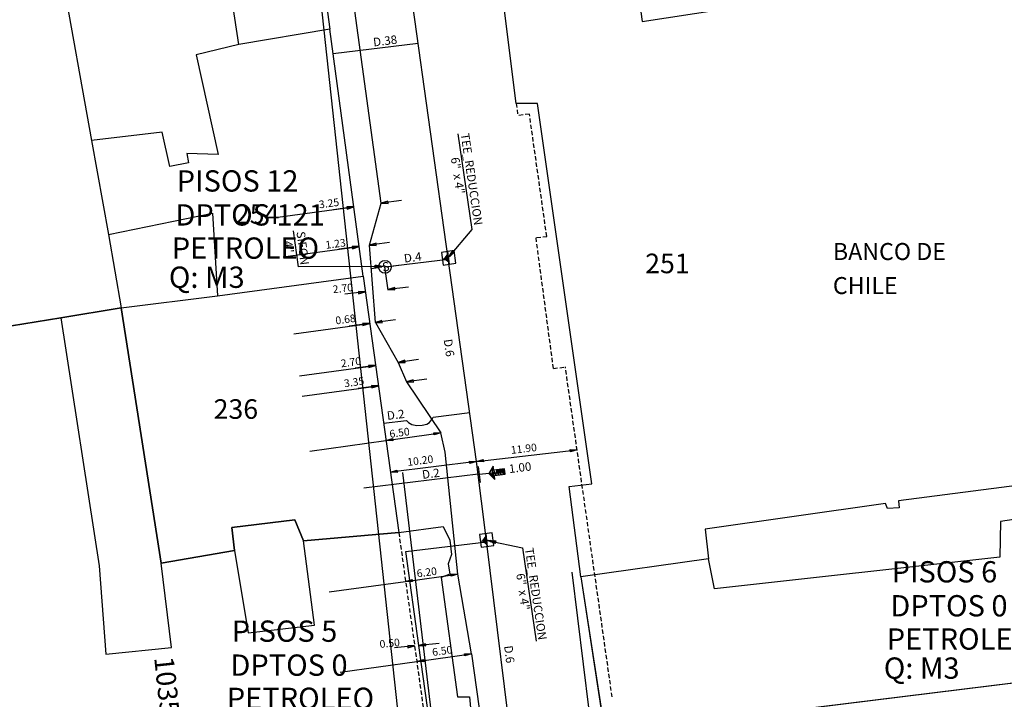
# Model space of a CAD drawing. Extents: x 349460 to 352309, y 6301240 to 6303841.
# Drawn here: x 350361 to 350477, y 6302202 to 6302282 of the extents above; entities that cross this region are included whole.
import ezdxf

# ---------------------------------------------------------------- set-up
doc = ezdxf.new("R2010")
doc.units = 0
doc.header["$MEASUREMENT"] = 0
doc.linetypes.add('DASHED', pattern=[0.75, 0.5, -0.25])
doc.layers.get('0').update_dxf_attribs({"linetype": 'CONTINUOUS'})
for name, color, linetype in [('ACOTADO', 7, 'CONTINUOUS'), ('CALDERAS', 5, 'CONTINUOUS'), ('EDIFICIO_COMPL', 4, 'CONTINUOUS'), ('FITTINGS', 1, 'CONTINUOUS'), ('PARCELA', 7, 'CONTINUOUS'), ('PROFUNDIDAD_TUBERIA', 152, 'CONTINUOUS'), ('RED_2_SD_BP_A', 200, 'CONTINUOUS'), ('RED_38_SD_BP_A', 6, 'CONTINUOUS'), ('RED_4_SD_BP_A', 1, 'CONTINUOUS'), ('RED_6_SD_BP_A', 5, 'CONTINUOUS'), ('ROTULO_1_2', 2, 'CONTINUOUS'), ('ROTULO_PARCELA', 7, 'CONTINUOUS')]:
    doc.layers.add(name, color=color, linetype=linetype)
doc.styles.add('ROMANS', font='romans.shx', dxfattribs={"oblique": 8})

# ---------------------------------------------------------------- blocks, each defined once
blk = doc.blocks.new('CALDERAS_3')
at = {"style": 'ROMANS', "oblique": 3}
for tag, p in [('PISOS', (0.23, 8)), ('DPTOS', (0.08, 4.01)), ('COMBUSTIBLE', (-0.34, 0.11)), ('CONSUMO', (-0.69, -3.31))]:
    blk.add_attdef(tag, p, '', height=2.5, dxfattribs=at)

msp = doc.modelspace()

# ---------------------------------------------------------------- linework, layer by layer
at = {"layer": 'ACOTADO'}
for points in [[(350403.96, 6302260.29), (350399.96, 6302289.52), (350397.5, 6302306.75)], [(350394.43, 6302306.33), (350406.54, 6302194.65)], [(350402.58, 6302255.36), (350403.96, 6302260.29)], [(350406.34, 6302260.61), (350403.96, 6302260.29), (350404.77, 6302260.26), (350404.74, 6302260.53), (350403.96, 6302260.29)], [(350391.83, 6302258.65), (350400.74, 6302259.86)], [(350400.74, 6302259.86), (350399.93, 6302259.89), (350399.96, 6302259.62), (350400.74, 6302259.86), (350398.36, 6302259.54)], [(350404.96, 6302255.67), (350402.58, 6302255.36), (350403.39, 6302255.33), (350403.36, 6302255.6), (350402.58, 6302255.36)], [(350392.46, 6302253.99), (350401.36, 6302255.2)], [(350401.36, 6302255.2), (350400.55, 6302255.23), (350400.58, 6302254.96), (350401.36, 6302255.2), (350398.98, 6302254.89)], [(350403.28, 6302246.28), (350402.58, 6302255.36)], [(350404.78, 6302250.09), (350404.4, 6302252.83)], [(350402.09, 6302249.88), (350401.28, 6302249.93), (350401.31, 6302249.66), (350402.09, 6302249.88), (350399.7, 6302249.62)], [(350407.16, 6302250.45), (350404.77, 6302250.18), (350405.58, 6302250.14), (350405.55, 6302250.4), (350404.77, 6302250.18)], [(350405.66, 6302246.59), (350403.28, 6302246.28), (350404.09, 6302246.25), (350404.06, 6302246.52), (350403.28, 6302246.28)], [(350393.69, 6302244.97), (350402.6, 6302246.19)], [(350402.6, 6302246.19), (350401.79, 6302246.22), (350401.82, 6302245.95), (350402.6, 6302246.19), (350400.22, 6302245.88)], [(350403.28, 6302246.28), (350405.97, 6302241.61), (350406.94, 6302239.32)], [(350408.35, 6302241.94), (350405.97, 6302241.61), (350406.78, 6302241.59), (350406.74, 6302241.85), (350405.97, 6302241.61)], [(350394.37, 6302240.02), (350403.29, 6302241.24)], [(350403.29, 6302241.24), (350402.48, 6302241.26), (350402.52, 6302241), (350403.29, 6302241.24), (350400.91, 6302240.91)], [(350409.32, 6302239.65), (350406.94, 6302239.32), (350407.75, 6302239.3), (350407.71, 6302239.56), (350406.94, 6302239.32)], [(350394.7, 6302237.64), (350403.63, 6302238.86)], [(350403.63, 6302238.86), (350402.82, 6302238.88), (350402.86, 6302238.62), (350403.63, 6302238.86), (350401.25, 6302238.53)], [(350406.94, 6302239.32), (350410.96, 6302233.32)], [(350404.52, 6302232.42), (350405.29, 6302232.66), (350405.33, 6302232.4), (350404.52, 6302232.42), (350410.96, 6302233.32), (350410.19, 6302233.08), (350410.15, 6302233.34), (350410.96, 6302233.32)], [(350414.58, 6302207.37), (350412.97, 6302216.73), (350411.47, 6302231.08), (350410.96, 6302233.32)], [(350395.58, 6302231.2), (350404.52, 6302232.42)], [(350415.16, 6302229.98), (350415.94, 6302230.2), (350415.97, 6302229.94), (350415.16, 6302229.98), (350426.98, 6302231.35), (350426.2, 6302231.12), (350426.17, 6302231.39), (350426.98, 6302231.35)], [(350415.16, 6302229.98), (350414.38, 6302229.75), (350414.35, 6302230.01), (350415.16, 6302229.98), (350405.04, 6302228.71), (350405.82, 6302228.94), (350405.85, 6302228.68), (350405.04, 6302228.71)], [(350414.2, 6302164.22), (350406.51, 6302228.68)], [(350406.83, 6302215.88), (350407.6, 6302216.12), (350407.64, 6302215.86), (350406.83, 6302215.88), (350412.97, 6302216.73), (350412.2, 6302216.49), (350412.16, 6302216.75), (350412.97, 6302216.73)], [(350426.35, 6302216.95), (350428.37, 6302200.77)], [(350397.84, 6302214.65), (350406.83, 6302215.88)], [(350407.89, 6302208.31), (350407.08, 6302208.36), (350407.11, 6302208.09), (350407.89, 6302208.31), (350405.51, 6302208.07)], [(350410.78, 6302208.6), (350408.39, 6302208.36), (350409.2, 6302208.3), (350409.17, 6302208.57), (350408.39, 6302208.36)], [(350408.15, 6302206.47), (350408.92, 6302206.71), (350408.96, 6302206.45), (350408.15, 6302206.47), (350414.58, 6302207.37), (350413.81, 6302207.13), (350413.77, 6302207.39), (350414.58, 6302207.37)], [(350414.58, 6302207.37), (350416.61, 6302192.85)], [(350399.13, 6302205.24), (350408.15, 6302206.47)]]:
    msp.add_lwpolyline(points, dxfattribs=at)
at = {"layer": 'ACOTADO', "linetype": 'DASHED'}
for points in [[(350419.83, 6302272.03), (350420.01, 6302270.6)], [(350421.38, 6302270.77), (350420.01, 6302270.6)], [(350423.42, 6302256.41), (350421.38, 6302270.77)], [(350424.2, 6302240.89), (350422.16, 6302256.25)], [(350422.22, 6302256.26), (350423.42, 6302256.41)], [(350424.2, 6302240.89), (350425.6, 6302241.07)], [(350431.1, 6302202.31), (350425.6, 6302241.07)], [(350406.03, 6302221.63), (350409.74, 6302195.05)]]:
    msp.add_lwpolyline(points, dxfattribs=at)
at = {"layer": 'EDIFICIO_COMPL'}
for points in [[(350366.43, 6302287.13), (350366.33, 6302287.93), (350364.73, 6302302.33), (350394.43, 6302306.33), (350397.93, 6302280.73), (350387.23, 6302278.93), (350385.43, 6302290.83), (350373.73, 6302289.73), (350373.83, 6302288.13), (350366.43, 6302287.13)], [(350418.03, 6302286.43), (350433.73, 6302288.23), (350434.63, 6302281.63), (350464.33, 6302286.23), (350464.03, 6302287.93), (350467.23, 6302288.53), (350467.63, 6302286.23), (350477.53, 6302287.53), (350485.63, 6302228.03), (350464.73, 6302225.33), (350464.83, 6302224.53), (350463.43, 6302224.43), (350463.23, 6302225.03), (350442.03, 6302222.03), (350442.43, 6302218.53), (350427.43, 6302216.43), (350426.03, 6302227.03), (350428.73, 6302227.33), (350422.33, 6302272.03), (350419.83, 6302272.03), (350418.03, 6302286.43)], [(350387.23, 6302278.93), (350382.23, 6302277.73), (350384.83, 6302266.03), (350381.13, 6302266.13), (350381.33, 6302265.03), (350379.13, 6302264.63), (350378.23, 6302268.63), (350369.93, 6302267.68), (350371.93, 6302256.63), (350384.13, 6302259.13), (350384.73, 6302249.43), (350401.83, 6302251.73), (350397.93, 6302280.73), (350387.23, 6302278.93)], [(350406.03, 6302221.63), (350394.83, 6302220.63), (350393.83, 6302223.13), (350386.43, 6302222.23), (350386.73, 6302219.53), (350378.13, 6302218.03), (350373.43, 6302248.03), (350384.73, 6302249.43), (350401.83, 6302251.73), (350406.03, 6302221.63)], [(350353.23, 6302244.73), (350366.33, 6302246.83), (350370.83, 6302217.73), (350371.63, 6302207.33), (350379.33, 6302208.13), (350378.13, 6302218.03), (350386.73, 6302219.53), (350388.33, 6302209.83), (350396.13, 6302210.73), (350394.83, 6302220.63), (350406.03, 6302221.63), (350411.23, 6302222.33), (350412.03, 6302220.73), (350412.23, 6302219.03), (350411.83, 6302217.93), (350412.03, 6302216.73), (350411.03, 6302216.33), (350412.93, 6302202.33), (350414.33, 6302202.33), (350414.83, 6302196.63)], [(350538.33, 6302246.63), (350522.93, 6302244.43), (350525.53, 6302225.13), (350515.15, 6302223.62), (350515.43, 6302221.13), (350507.23, 6302220.63), (350506.93, 6302222.63), (350493.03, 6302221.03), (350492.33, 6302225.23), (350489.53, 6302224.83), (350476.73, 6302222.93), (350476.63, 6302218.73), (350443.13, 6302215.03), (350442.43, 6302218.53), (350427.43, 6302216.43), (350429.83, 6302200.73), (350432.63, 6302198.33), (350540.93, 6302211.73), (350542.63, 6302214.13), (350538.33, 6302246.63)]]:
    msp.add_lwpolyline(points, dxfattribs=at)
at = {"layer": 'FITTINGS'}
for points in [[(350411.87, 6302253.93), (350414.66, 6302257.2), (350412.99, 6302268.46)], [(350404.23, 6302252.86), (350394.24, 6302252.83), (350393.66, 6302257.07)], [(350412.52, 6302254.74), (350411.04, 6302254.53), (350411.24, 6302253.04), (350412.73, 6302253.25), (350412.52, 6302254.74)], [(350411.75, 6302254.63), (350411.96, 6302253.14)], [(350411.87, 6302253.93), (350412.37, 6302254.76), (350412.59, 6302254.57), (350411.87, 6302253.93)], [(350411.87, 6302253.93), (350412.48, 6302254.67)], [(350412.46, 6302254.68), (350411.96, 6302254.08)], [(350412.5, 6302254.65), (350411.98, 6302254.03)], [(350412.44, 6302254.7), (350412.03, 6302254.21)], [(350412.11, 6302254.34), (350412.42, 6302254.71)], [(350412.11, 6302254.15), (350412.51, 6302254.63)], [(350412.4, 6302254.73), (350412.19, 6302254.48)], [(350412.23, 6302254.26), (350412.53, 6302254.62)], [(350412.38, 6302254.74), (350412.28, 6302254.62)], [(350412.35, 6302254.37), (350412.55, 6302254.6)], [(350412.47, 6302254.47), (350412.57, 6302254.59)], [(350411.14, 6302253.76), (350411.44, 6302253.8), (350411.79, 6302254.33), (350411.44, 6302253.8), (350411.92, 6302253.38), (350411.78, 6302254.3), (350411.89, 6302253.41), (350411.76, 6302254.28), (350411.86, 6302253.43), (350411.74, 6302254.25), (350411.85, 6302253.44), (350411.72, 6302254.23), (350411.82, 6302253.47), (350411.7, 6302254.2), (350411.8, 6302253.49), (350411.68, 6302254.17), (350411.78, 6302253.51), (350411.67, 6302254.13), (350411.75, 6302253.53), (350411.65, 6302254.11), (350411.72, 6302253.57), (350411.63, 6302254.08), (350411.7, 6302253.58), (350411.62, 6302254.06), (350411.67, 6302253.59), (350411.6, 6302254.03), (350411.65, 6302253.62), (350411.58, 6302254), (350411.63, 6302253.65), (350411.56, 6302253.98), (350411.61, 6302253.65), (350411.54, 6302253.95), (350411.59, 6302253.68), (350411.53, 6302253.93), (350411.57, 6302253.69), (350411.51, 6302253.9), (350411.54, 6302253.71), (350411.49, 6302253.88), (350411.52, 6302253.73), (350411.48, 6302253.85), (350411.49, 6302253.75), (350411.47, 6302253.84), (350411.47, 6302253.77), (350411.45, 6302253.81), (350411.46, 6302253.79), (350411.9, 6302253.42), (350411.79, 6302254.29), (350411.46, 6302253.8)], [(350402.76, 6302252.63), (350403.65, 6302252.74)], [(350404.23, 6302252.86), (350403.27, 6302252.72), (350403.27, 6302253.01), (350404.23, 6302252.86)], [(350403.91, 6302252.91), (350403.27, 6302252.91)], [(350403.27, 6302252.89), (350404.08, 6302252.89)], [(350404.23, 6302252.86), (350403.27, 6302252.86)], [(350403.27, 6302252.84), (350404.05, 6302252.84)], [(350403.27, 6302252.82), (350403.91, 6302252.82)], [(350403.43, 6302252.98), (350403.28, 6302252.98)], [(350403.58, 6302252.96), (350403.28, 6302252.96)], [(350403.75, 6302252.93), (350403.28, 6302252.93)], [(350403.75, 6302252.79), (350403.28, 6302252.79)], [(350403.28, 6302252.77), (350403.6, 6302252.76)], [(350403.28, 6302252.74), (350403.44, 6302252.74)], [(350405.14, 6302252.92), (350406.03, 6302253.03)], [(350417.02, 6302221.58), (350415.53, 6302221.39), (350415.71, 6302219.9), (350417.2, 6302220.09), (350417.02, 6302221.58)], [(350415.62, 6302220.62), (350415.92, 6302220.65), (350416.28, 6302221.18), (350415.92, 6302220.65), (350416.4, 6302220.23), (350416.27, 6302221.15), (350416.36, 6302220.26), (350416.25, 6302221.13), (350416.34, 6302220.28), (350416.23, 6302221.1), (350416.32, 6302220.29), (350416.21, 6302221.08), (350416.3, 6302220.32), (350416.18, 6302221.05), (350416.28, 6302220.34), (350416.17, 6302221.02), (350416.25, 6302220.36), (350416.15, 6302220.99), (350416.22, 6302220.39), (350416.14, 6302220.96), (350416.2, 6302220.42), (350416.12, 6302220.93), (350416.18, 6302220.43), (350416.1, 6302220.91), (350416.15, 6302220.44), (350416.08, 6302220.88), (350416.13, 6302220.47), (350416.06, 6302220.86), (350416.11, 6302220.5), (350416.04, 6302220.83), (350416.09, 6302220.5), (350416.02, 6302220.8), (350416.07, 6302220.53), (350416.01, 6302220.78), (350416.04, 6302220.54), (350415.99, 6302220.76), (350416.02, 6302220.57), (350415.97, 6302220.73), (350416, 6302220.58), (350415.96, 6302220.71), (350415.97, 6302220.61), (350415.95, 6302220.7), (350415.95, 6302220.63), (350415.93, 6302220.67), (350415.94, 6302220.65), (350416.38, 6302220.27), (350416.28, 6302221.14), (350415.94, 6302220.65)], [(350416.24, 6302221.48), (350416.43, 6302219.99)], [(350416.46, 6302220.68), (350420.57, 6302219.83), (350422.18, 6302208.86)], [(350416.46, 6302220.68), (350417.42, 6302220.63), (350417.36, 6302220.35), (350416.46, 6302220.68)], [(350416.46, 6302220.68), (350417.39, 6302220.49)], [(350417.39, 6302220.47), (350416.6, 6302220.63)], [(350417.4, 6302220.52), (350416.63, 6302220.67)], [(350416.76, 6302220.57), (350417.38, 6302220.44)], [(350417.4, 6302220.54), (350416.78, 6302220.67)], [(350416.91, 6302220.52), (350417.38, 6302220.42)], [(350416.94, 6302220.66), (350417.4, 6302220.56)], [(350417.07, 6302220.46), (350417.37, 6302220.4)], [(350417.41, 6302220.59), (350417.09, 6302220.65)], [(350417.22, 6302220.41), (350417.37, 6302220.38)], [(350417.41, 6302220.61), (350417.26, 6302220.64)]]:
    msp.add_lwpolyline(points, dxfattribs=at)
msp.add_circle((350404.4, 6302252.83), 0.75, dxfattribs=at)
at = {"layer": 'PARCELA'}
for points in [[(350366.43, 6302287.13), (350366.33, 6302287.93), (350364.73, 6302302.33), (350394.43, 6302306.33), (350397.93, 6302280.73), (350387.23, 6302278.93), (350385.43, 6302290.83), (350373.73, 6302289.73), (350373.83, 6302288.13), (350366.43, 6302287.13)], [(350345.33, 6302299.53), (350364.73, 6302302.33), (350366.33, 6302287.93), (350366.43, 6302287.13), (350369.93, 6302267.68), (350371.93, 6302256.63), (350373.43, 6302248.03), (350366.33, 6302246.83), (350353.23, 6302244.73), (350348.1, 6302280.33), (350347.37, 6302285.41), (350345.33, 6302299.53)], [(350489.53, 6302224.83), (350476.73, 6302222.93), (350476.63, 6302218.73), (350443.13, 6302215.03), (350442.43, 6302218.53), (350427.43, 6302216.43), (350426.03, 6302227.03), (350428.73, 6302227.33), (350422.33, 6302272.03), (350419.83, 6302272.03), (350418.03, 6302286.43), (350433.73, 6302288.23)], [(350387.23, 6302278.93), (350382.23, 6302277.73), (350384.83, 6302266.03), (350381.13, 6302266.13), (350381.33, 6302265.03), (350379.13, 6302264.63), (350378.23, 6302268.63), (350369.93, 6302267.68), (350371.93, 6302256.63), (350384.13, 6302259.13), (350384.73, 6302249.43), (350401.83, 6302251.73), (350397.93, 6302280.73), (350387.23, 6302278.93)], [(350406.03, 6302221.63), (350394.83, 6302220.63), (350393.83, 6302223.13), (350386.43, 6302222.23), (350386.73, 6302219.53), (350378.13, 6302218.03), (350373.43, 6302248.03), (350384.73, 6302249.43), (350401.83, 6302251.73), (350406.03, 6302221.63)], [(350353.23, 6302244.73), (350366.33, 6302246.83), (350373.43, 6302248.03), (350378.13, 6302218.03), (350386.73, 6302219.53), (350386.43, 6302222.23), (350393.83, 6302223.13), (350394.83, 6302220.63), (350406.03, 6302221.63), (350411.23, 6302222.33), (350412.03, 6302220.73), (350412.23, 6302219.03), (350411.83, 6302217.93), (350412.03, 6302216.73), (350411.03, 6302216.33), (350412.93, 6302202.33), (350414.33, 6302202.33), (350414.83, 6302196.63)], [(350515.23, 6302243.23), (350490.33, 6302239.83), (350487.73, 6302239.43), (350489.53, 6302224.83), (350476.73, 6302222.93), (350476.63, 6302218.73), (350443.13, 6302215.03), (350442.43, 6302218.53), (350427.43, 6302216.43), (350429.83, 6302200.53), (350432.53, 6302198.33), (350540.93, 6302211.73), (350542.63, 6302214.13), (350538.33, 6302246.63), (350522.93, 6302244.43), (350518.33, 6302243.63), (350515.23, 6302243.23)]]:
    msp.add_lwpolyline(points, dxfattribs=at)
at = {"layer": 'PROFUNDIDAD_TUBERIA'}
for points in [[(350415.62, 6302227.49), (350415.39, 6302229.37)], [(350418.52, 6302228.49), (350418.44, 6302229.11), (350417.19, 6302228.96), (350417.13, 6302229.43), (350416.6, 6302228.57), (350417.32, 6302227.86), (350417.27, 6302228.33), (350418.52, 6302228.49)], [(350418.48, 6302228.8), (350418.13, 6302229.07), (350418.5, 6302228.64), (350417.97, 6302229.06), (350418.36, 6302228.47), (350417.82, 6302229.04), (350418.05, 6302228.43), (350417.66, 6302229.02), (350417.74, 6302228.39), (350417.5, 6302229), (350417.42, 6302228.35), (350417.19, 6302228.96), (350417.13, 6302228.16), (350417.01, 6302229.1), (350416.95, 6302228.29), (350416.74, 6302228.74), (350416.78, 6302228.43)], [(350417.13, 6302229.43), (350417.01, 6302229.1)], [(350416.6, 6302228.57), (350415.5, 6302228.43)], [(350417.32, 6302227.86), (350417.11, 6302228.31)]]:
    msp.add_lwpolyline(points, dxfattribs=at)
at = {"layer": 'RED_2_SD_BP_A'}
for points in [[(350404.24, 6302234.47), (350406.95, 6302234.8), (350407.17, 6302234.56), (350407.58, 6302234.3), (350408.14, 6302234.2), (350408.76, 6302234.25), (350409.32, 6302234.36), (350409.63, 6302234.56), (350409.88, 6302234.87), (350409.99, 6302235.02), (350410.09, 6302235.19), (350414.36, 6302235.72)], [(350415.35, 6302228.49), (350401.94, 6302226.83)]]:
    msp.add_lwpolyline(points, dxfattribs=at)
at = {"layer": 'RED_38_SD_BP_A'}
msp.add_lwpolyline([(350398.31, 6302277.88), (350408.31, 6302279.11)], dxfattribs=at)
at = {"layer": 'RED_4_SD_BP_A'}
for points in [[(350404.4, 6302252.83), (350411.85, 6302253.75)], [(350365.54, 6302188.95), (350372.8, 6302189.87), (350401.24, 6302193.39), (350408.92, 6302194.38), (350410.18, 6302195.47), (350408.39, 6302208.36), (350406.85, 6302219.38), (350416.33, 6302220.55)]]:
    msp.add_lwpolyline(points, dxfattribs=at)
at = {"layer": 'RED_6_SD_BP_A'}
for points in [[(350411.84, 6302253.81), (350403.54, 6302313.36)], [(350416.32, 6302220.66), (350415.16, 6302229.98), (350411.84, 6302253.81)], [(350419.75, 6302193.09), (350416.32, 6302220.66)]]:
    msp.add_lwpolyline(points, dxfattribs=at)

# ---------------------------------------------------------------- block references
at = {"layer": 'CALDERAS'}
for p, values in [((350379.71, 6302253.67), {'COMBUSTIBLE': 'PETROLEO', 'PISOS': 'PISOS 12', 'DPTOS': 'DPTOS 121', 'CONSUMO': 'Q: M3'}), ((350463.7, 6302207.76), {'COMBUSTIBLE': 'PETROLEO', 'PISOS': 'PISOS 6', 'DPTOS': 'DPTOS 0', 'CONSUMO': 'Q: M3'}), ((350386.17, 6302200.79), {'COMBUSTIBLE': 'PETROLEO', 'PISOS': 'PISOS 5', 'DPTOS': 'DPTOS 0', 'CONSUMO': 'Q: M3'})]:
    msp.add_blockref('CALDERAS_3', p, dxfattribs=at).add_auto_attribs(values)

# ---------------------------------------------------------------- texts
at = {"layer": 'ACOTADO'}
for s, rotation, p in [('3.25', 7.6203, (350396.71, 6302259.69)), ('1.23', 7.4485, (350397.48, 6302254.94)), ('2.70', 6.3025, (350398.32, 6302249.73)), ('0.68', 7.563, (350398.65, 6302246.06)), ('2.70', 7.8495, (350399.29, 6302241.02)), ('3.35', 7.9068, (350399.66, 6302238.68)), ('6.50', 7.9641, (350405, 6302232.74)), ('11.90', 6.589, (350419.25, 6302230.85)), ('10.20', 7.1514, (350407.09, 6302229.44)), ('6.20', 7.9068, (350408.2, 6302216.35)), ('0.50', 5.7296, (350403.82, 6302208.06)), ('6.50', 7.9641, (350410.02, 6302207.11))]:
    msp.add_text(s, height=0.9, rotation=rotation, dxfattribs=at).set_placement(p)
at = {"layer": 'FITTINGS', "style": 'ROMANS'}
for s, height, rotation, p in [('TEE_REDUCCION', 1, 278.4575, (350413.3, 6302268.45)), ('6"', 1, 278.4575, (350412.14, 6302265.63)), (' x 4"', 1, 278.4575, (350412.39, 6302263.99)), ('SIFON', 1, 277.1397, (350394.01, 6302256.93)), ('4"', 1, 277.1397, (350392.52, 6302255.81)), ('S', 1.05, 7.0474, (350404.14, 6302252.28)), ('TEE_REDUCCION', 1, 278.3429, (350420.85, 6302219.74)), ('6"', 1, 278.3429, (350419.82, 6302216.75)), (' x 4"', 1, 278.3429, (350420.06, 6302215.11))]:
    msp.add_text(s, height=height, rotation=rotation, dxfattribs=at).set_placement(p)
at = {"layer": 'PROFUNDIDAD_TUBERIA', "style": 'ROMANS'}
msp.add_text('1.00', height=1, rotation=7.0474, dxfattribs=at).set_placement((350419.03, 6302228.6))
at = {"layer": 'RED_2_SD_BP_A', "style": 'ROMANS'}
for rotation, p in [(6.9328, (350404.7, 6302234.84)), (7.0474, (350408.83, 6302227.92))]:
    msp.add_text('D.2', height=1, rotation=rotation, dxfattribs=at).set_placement(p)
at = {"layer": 'RED_38_SD_BP_A', "style": 'ROMANS'}
msp.add_text('D.38', height=1, rotation=6.9901, dxfattribs=at).set_placement((350403.08, 6302278.71))
at = {"layer": 'RED_4_SD_BP_A', "style": 'ROMANS'}
msp.add_text('D.4', height=1, rotation=7.0474, dxfattribs=at).set_placement((350406.7, 6302253.32))
at = {"layer": 'RED_6_SD_BP_A', "style": 'ROMANS'}
for rotation, p in [(277.9418, (350411.3, 6302244.28)), (277.0824, (350418.4, 6302208.29))]:
    msp.add_text('D.6', height=1, rotation=rotation, dxfattribs=at).set_placement(p)
at = {"layer": 'ROTULO_1_2', "style": 'ROMANS'}
for s, p in [('BANCO DE', (350457.03, 6302253.63)), ('CHILE', (350457.03, 6302249.63))]:
    msp.add_text(s, height=2, dxfattribs=at).set_placement(p)
at = {"layer": 'ROTULO_PARCELA', "style": 'ROMANS'}
for s, p in [('254', (350386.78, 6302257.88)), ('251', (350434.98, 6302252.08)), ('236', (350384.28, 6302234.98))]:
    msp.add_text(s, height=2.3, dxfattribs=at).set_placement(p)
msp.add_text('1035', height=2.3, rotation=275.9938, dxfattribs=at).set_placement((350377.29, 6302206.93))

doc.saveas('drawing.dxf')
